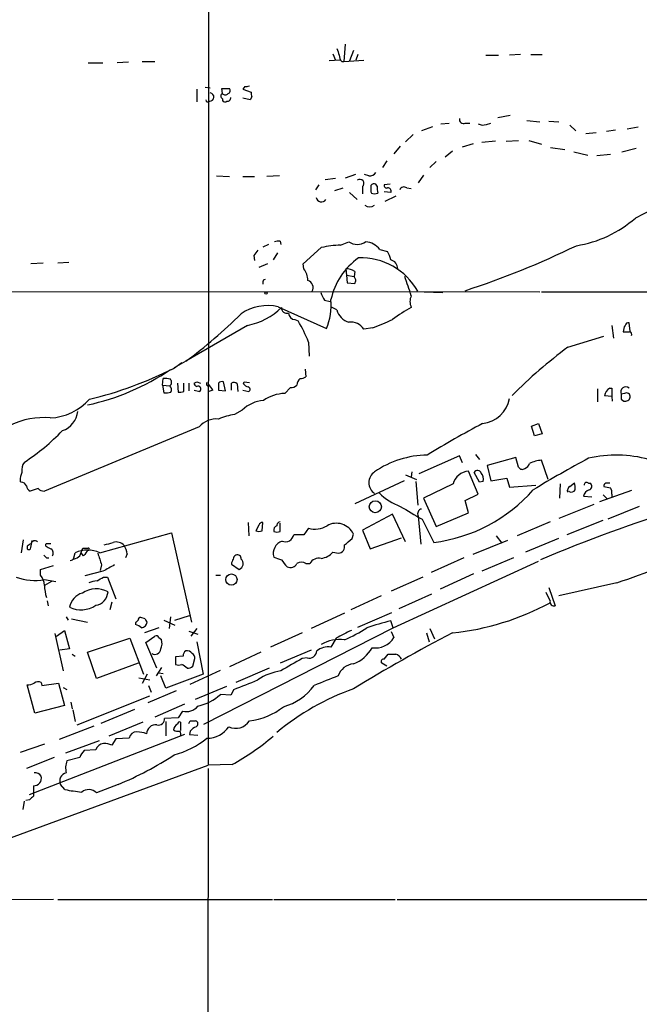
# Model space of a CAD drawing. Extents: x 10 to 1025, y 9 to 815.
# Drawn here: x 407 to 489, y 561 to 691 of the extents above; entities that cross this region are included whole.
import ezdxf

# ---------------------------------------------------------------- set-up
doc = ezdxf.new("R2010")
doc.units = 0
doc.header["$MEASUREMENT"] = 0
doc.layers.add('MAIN', color=5, linetype='CONTINUOUS')

msp = doc.modelspace()

# ---------------------------------------------------------------- linework, layer by layer
at = {"layer": 'MAIN'}
for p, q in [((431.8, 815.1706), (431.7153, 592.4973)), ((449.7493, 687.5779), (449.58, 685.2919)), ((448.1407, 686.3079), (448.4793, 685.4613)), ((450.85, 686.7313), (450.342, 685.3766)), ((451.4427, 686.2233), (451.1887, 685.4613)), ((468.2913, 686.1386), (469.9847, 686.1386)), ((472.8633, 686.2233), (471.424, 686.1386)), ((474.218, 686.2233), (475.742, 686.2233)), ((415.8827, 685.1226), (417.83, 685.1226)), ((421.2167, 685.2073), (419.6927, 685.1226)), ((422.9947, 685.2919), (424.688, 685.2919)), ((449.072, 685.4613), (447.6327, 685.3766)), ((449.326, 685.2919), (449.58, 685.2919)), ((449.58, 685.2919), (452.2047, 685.4613)), ((430.1913, 681.6513), (430.1913, 679.9579)), ((431.292, 681.9053), (431.9693, 681.8206)), ((433.578, 681.0586), (433.4933, 681.7359)), ((433.4933, 681.7359), (434.5093, 681.7359)), ((436.5413, 681.9899), (436.2873, 681.6513)), ((436.2873, 681.6513), (437.388, 681.2279)), ((433.578, 680.3813), (433.578, 680.1273)), ((437.2187, 680.2119), (436.2873, 680.4659)), ((437.4727, 680.6353), (437.2187, 680.2119)), ((471.5087, 678.1799), (469.9, 677.8413)), ((461.264, 676.6559), (459.8247, 676.1479)), ((462.3647, 677.0793), (463.4653, 677.1639)), ((465.582, 677.1639), (466.1747, 677.1639)), ((468.376, 676.9946), (468.9687, 677.1639)), ((473.71, 677.5026), (475.4033, 677.3333)), ((476.5887, 677.4179), (477.9433, 677.3333)), ((479.3827, 676.9099), (480.1447, 676.1479)), ((486.918, 676.4019), (488.3573, 676.6559)), ((458.724, 675.6399), (457.708, 674.7086)), ((482.854, 675.8939), (481.4993, 675.7246)), ((485.394, 676.2326), (484.2087, 676.0633)), ((457.0307, 674.1159), (456.184, 673.0999)), ((465.2433, 674.0313), (466.6827, 674.4546)), ((469.5613, 674.7933), (467.7833, 674.6239)), ((471.0007, 674.7933), (472.6093, 674.8779)), ((473.964, 674.8779), (475.6573, 674.3699)), ((476.8427, 673.9466), (478.7053, 673.6926)), ((486.2407, 673.3539), (488.1033, 673.8619)), ((463.8887, 673.4386), (462.9573, 672.6766)), ((479.8907, 673.3539), (481.7533, 672.9306)), ((484.7167, 673.0153), (482.9387, 672.8459)), ((455.2527, 672.1686), (454.66, 671.3219)), ((461.772, 672.0839), (460.9253, 671.3219)), ((432.816, 670.2213), (434.5093, 670.1366)), ((436.2873, 670.1366), (437.8113, 670.1366)), ((441.1133, 670.2213), (439.42, 670.1366)), ((451.104, 670.3906), (449.7493, 669.8826)), ((452.882, 670.2213), (452.2893, 670.3906)), ((460.0787, 670.3059), (459.4013, 669.2899)), ((446.278, 669.0359), (445.8547, 668.3586)), ((447.1247, 669.7133), (448.4793, 669.8826)), ((448.3947, 668.2739), (449.4953, 668.6126)), ((452.0353, 668.7819), (452.0353, 667.8506)), ((453.9827, 668.8666), (453.8133, 669.1206)), ((455.676, 669.1206), (454.914, 669.0359)), ((457.8773, 668.6126), (458.47, 668.5279)), ((450.342, 668.0199), (451.358, 667.0886)), ((453.136, 668.1046), (453.2207, 667.9353)), ((455.7607, 668.0199), (454.914, 668.1046)), ((456.438, 667.5119), (454.9987, 666.8346)), ((439.674, 661.1619), (438.912, 660.8233)), ((441.198, 661.5853), (441.2827, 661.1619)), ((449.1567, 661.0773), (450.2573, 661.5006)), ((437.7267, 659.7226), (437.8113, 659.0453)), ((440.8593, 660.0613), (440.2667, 659.1299)), ((444.246, 658.6219), (446.6167, 660.7386)), ((454.3213, 660.4846), (455.3373, 660.2306)), ((409.956, 658.7066), (408.3473, 658.6219)), ((413.3427, 658.7913), (411.9033, 658.7066)), ((439.5047, 658.6219), (438.404, 658.1139)), ((444.3307, 657.9446), (444.246, 658.6219)), ((449.834, 657.9446), (449.9187, 657.0979)), ((449.9187, 657.0979), (450.0033, 656.0819)), ((449.9187, 657.0979), (450.9347, 656.9286)), ((451.0193, 657.6059), (450.9347, 656.9286)), ((451.1887, 656.5053), (450.9347, 656.9286)), ((438.9967, 656.5053), (439.2507, 656.5899)), ((450.0033, 656.0819), (451.0193, 655.9973)), ((340.2753, 654.9813), (475.4033, 654.8966)), ((460.1633, 654.8966), (462.6187, 654.8119)), ((475.6573, 654.8966), (519.7687, 654.8966)), ((447.04, 653.7959), (447.802, 653.6266)), ((440.944, 652.9493), (447.294, 650.0706)), ((448.6487, 652.5259), (447.8867, 652.9493)), ((436.88, 650.4939), (428.752, 645.7526)), ((443.1453, 651.2559), (443.5687, 651.0866)), ((484.886, 650.4939), (485.14, 648.8006)), ((487.3413, 649.7319), (487.172, 650.8326)), ((453.39, 650.1553), (452.2047, 649.9859)), ((444.9233, 648.2926), (445.008, 646.4299)), ((479.1287, 647.6153), (483.87, 649.0546)), ((427.1433, 644.8213), (428.244, 645.5833)), ((428.752, 645.7526), (427.228, 644.9059)), ((444.5, 644.7366), (444.5847, 643.7206)), ((425.704, 642.6199), (425.7887, 643.4666)), ((427.6513, 642.8739), (427.736, 641.6886)), ((428.498, 641.7733), (428.498, 642.8739)), ((429.1753, 642.8739), (429.1753, 641.8579)), ((430.1913, 643.0433), (430.6993, 642.8739)), ((433.07, 642.8739), (433.07, 641.9426)), ((434.0013, 641.8579), (433.7473, 643.0433)), ((434.7633, 641.9426), (434.7633, 642.8739)), ((435.5253, 642.7893), (435.61, 641.7733)), ((436.372, 642.7893), (436.4567, 643.0433)), ((436.4567, 643.0433), (437.134, 642.9586)), ((425.704, 642.6199), (426.6353, 642.5353)), ((425.704, 642.6199), (425.8733, 641.6039)), ((429.8527, 641.9426), (430.6147, 641.7733)), ((432.308, 641.9426), (431.8, 641.7733)), ((433.07, 641.9426), (434.0013, 641.8579)), ((436.2873, 641.9426), (437.0493, 641.7733)), ((442.5527, 642.2813), (441.7907, 641.5193)), ((483.0233, 642.1119), (483.0233, 640.4186)), ((484.632, 642.1966), (484.886, 642.1966)), ((484.886, 642.1966), (484.886, 641.0959)), ((486.5793, 641.5193), (486.156, 641.4346)), ((484.886, 641.0959), (483.9547, 641.1806)), ((484.886, 641.0959), (484.9707, 640.5033)), ((486.156, 640.7573), (486.4947, 640.5033)), ((436.2027, 639.3179), (435.1867, 638.7253)), ((474.3027, 637.2013), (475.234, 637.5399)), ((475.234, 637.5399), (475.742, 636.1853)), ((430.53, 637.1166), (410.1253, 628.6499)), ((474.726, 635.9313), (474.3027, 637.2013)), ((475.742, 636.1853), (474.726, 635.9313)), ((464.82, 633.3066), (459.486, 630.9359)), ((465.2433, 632.3753), (464.82, 633.3066)), ((466.9367, 633.4759), (467.4447, 632.7986)), ((472.2707, 633.0526), (468.4607, 632.0366)), ((472.6093, 631.7826), (472.2707, 633.0526)), ((476.504, 630.1739), (475.6573, 632.7139)), ((458.5547, 631.1899), (458.47, 630.5126)), ((467.2753, 628.2266), (466.0053, 631.2746)), ((467.4447, 629.8353), (466.7673, 631.1053)), ((468.4607, 632.0366), (468.9687, 630.0046)), ((407.0773, 629.8353), (406.908, 630.0046)), ((457.5387, 630.0046), (451.0193, 626.9566)), ((457.708, 630.7666), (459.1473, 630.1739)), ((459.0627, 629.9199), (459.3167, 626.7873)), ((467.9527, 629.9199), (467.4447, 629.8353)), ((468.9687, 630.0046), (471.0853, 630.3433)), ((471.0853, 630.3433), (471.424, 629.1579)), ((479.3827, 629.2426), (479.9753, 629.7506)), ((481.838, 629.6659), (482.092, 629.6659)), ((409.2787, 628.9886), (408.2627, 628.6499)), ((463.9733, 629.5813), (460.0787, 627.7186)), ((471.424, 629.1579), (474.8953, 629.4119)), ((478.1127, 629.5813), (478.028, 627.7186)), ((479.298, 628.5653), (479.044, 628.6499)), ((487.5107, 628.7346), (483.2773, 627.2106)), ((460.0787, 627.7186), (461.772, 623.9933)), ((465.582, 627.3799), (467.2753, 628.2266)), ((466.0053, 625.7713), (465.582, 627.3799)), ((481.1607, 627.9726), (482.2613, 627.8879)), ((483.7853, 628.1419), (484.2933, 627.6339)), ((484.886, 628.2266), (484.886, 627.8033)), ((461.772, 623.9933), (466.0053, 625.7713)), ((482.5153, 626.8719), (477.9433, 625.0093)), ((488.5267, 626.6179), (484.378, 624.9246)), ((436.9647, 624.5013), (437.0493, 622.7233)), ((438.8273, 623.4006), (438.912, 624.5013)), ((456.0147, 625.6019), (452.0353, 623.4853)), ((457.708, 621.9613), (456.0147, 625.6019)), ((459.4013, 625.3479), (459.74, 621.6226)), ((459.9093, 624.9246), (461.4333, 621.8766)), ((476.758, 624.5859), (472.44, 622.7233)), ((483.7007, 624.7553), (478.9593, 622.8926)), ((438.404, 624.1626), (437.9807, 623.4006)), ((441.198, 623.3159), (441.198, 624.4166)), ((444.9233, 623.7393), (444.3307, 622.8926)), ((452.0353, 623.4853), (453.0513, 621.0299)), ((407.3313, 622.2153), (407.0773, 620.5219)), ((408.3473, 621.1993), (408.5167, 622.1306)), ((417.4067, 620.5219), (426.8893, 623.1466)), ((426.8893, 623.1466), (429.514, 611.3779)), ((444.3307, 622.8926), (442.976, 622.8926)), ((450.6807, 622.3846), (450.85, 622.9773)), ((453.0513, 621.0299), (457.2, 622.4693)), ((471.17, 622.1306), (466.598, 620.2679)), ((469.646, 622.7233), (470.408, 621.7919)), ((477.8587, 622.3846), (473.5407, 620.6066)), ((407.8393, 621.3686), (407.8393, 621.0299)), ((414.782, 620.0986), (415.2053, 621.1146)), ((448.1407, 620.6066), (448.9027, 620.4373)), ((410.3793, 619.8446), (410.718, 619.8446)), ((414.02, 619.8446), (414.1893, 620.5219)), ((415.29, 620.0986), (414.9513, 620.5219)), ((421.0473, 620.3526), (420.7933, 619.8446)), ((456.0993, 610.6159), (475.234, 619.4213)), ((465.4127, 619.8446), (461.0947, 617.8973)), ((471.932, 619.8446), (467.7833, 618.0666)), ((409.6173, 618.3206), (411.3107, 618.8286)), ((409.6173, 617.5586), (409.6173, 618.3206)), ((417.83, 618.0666), (415.4593, 617.4739)), ((417.6607, 618.9133), (417.4913, 618.1513)), ((434.7633, 618.9979), (435.7793, 618.3206)), ((444.5847, 619.0826), (445.0927, 619.0826)), ((410.1253, 616.9659), (411.6493, 616.7119)), ((411.0567, 616.7119), (410.1253, 616.2039)), ((417.9147, 617.3046), (418.4227, 617.3046)), ((418.4227, 617.3046), (419.5233, 614.4259)), ((432.7313, 617.5586), (433.324, 617.5586)), ((459.994, 617.3046), (455.8453, 615.4419)), ((466.6827, 617.7279), (462.28, 615.6959)), ((476.5887, 615.9499), (477.4353, 613.4946)), ((485.5633, 616.5426), (477.9433, 614.8493)), ((410.464, 614.1719), (410.6333, 613.4946)), ((454.4907, 614.8493), (450.5113, 612.9866)), ((456.8613, 613.1559), (461.1793, 615.1033)), ((476.758, 614.1719), (476.25, 615.2726)), ((419.0153, 614.0026), (418.7613, 612.9866)), ((413.004, 612.0553), (413.258, 611.6319)), ((413.6813, 611.8013), (415.798, 611.3779)), ((423.418, 611.8013), (422.8253, 611.9706)), ((425.8733, 611.6319), (427.3127, 610.9546)), ((426.72, 612.0553), (426.5507, 610.5313)), ((427.3127, 611.6319), (429.26, 612.2246)), ((449.6647, 612.5633), (445.262, 610.5313)), ((451.4427, 610.7006), (455.93, 612.6479)), ((456.0993, 610.6159), (455.7607, 611.5473)), ((411.734, 609.5153), (412.75, 610.2773)), ((412.75, 610.2773), (413.4273, 607.8219)), ((422.148, 611.2933), (422.148, 611.0393)), ((425.196, 610.6159), (423.3333, 609.9386)), ((429.1753, 610.1926), (430.3607, 609.7693)), ((430.1913, 610.5313), (429.4293, 609.5153)), ((431.1227, 597.9159), (456.0993, 610.6159)), ((460.9253, 610.5313), (461.518, 609.1766)), ((411.48, 609.8539), (412.5807, 604.9433)), ((415.798, 607.3986), (421.386, 609.2613)), ((421.386, 609.2613), (423.164, 604.5199)), ((423.5027, 608.6686), (424.688, 609.5153)), ((425.196, 609.3459), (425.5347, 609.0919)), ((444.0767, 609.9386), (439.928, 608.0759)), ((448.564, 609.2613), (447.8867, 608.0759)), ((455.8453, 610.1079), (456.184, 609.3459)), ((460.502, 609.9386), (460.8407, 608.7533)), ((413.4273, 607.8219), (412.1573, 607.6526)), ((424.942, 605.2819), (423.5027, 608.6686)), ((430.1913, 608.7533), (431.038, 604.5199)), ((445.262, 607.6526), (441.198, 605.9593)), ((413.766, 607.1446), (414.1893, 606.8906)), ((416.9833, 603.9273), (415.798, 607.3986)), ((428.4133, 606.8906), (427.3973, 606.8059)), ((427.3973, 606.8059), (427.3973, 605.7899)), ((429.6833, 605.5359), (429.9373, 606.5519)), ((438.658, 607.3986), (434.5093, 605.4513)), ((444.754, 606.6366), (444.0767, 606.5519)), ((454.914, 606.4673), (455.422, 607.1446)), ((422.4867, 605.9593), (416.9833, 603.9273)), ((425.5347, 605.3666), (424.8573, 604.2659)), ((429.3447, 603.1653), (433.324, 605.0279)), ((439.7587, 605.2819), (435.356, 603.4193)), ((455.2527, 605.5359), (454.5753, 605.9593)), ((422.5713, 604.0119), (424.0107, 603.7579)), ((423.672, 604.5199), (422.9947, 603.2499)), ((425.196, 604.6893), (425.7887, 604.6046)), ((426.1273, 602.6573), (425.45, 604.2659)), ((431.038, 604.5199), (426.1273, 602.6573)), ((408.8553, 599.3553), (407.8393, 603.0806)), ((409.702, 603.4193), (409.7867, 602.9959)), ((409.7867, 602.9959), (411.988, 603.3346)), ((411.988, 603.3346), (412.75, 600.3713)), ((412.5807, 602.7419), (413.0887, 602.4879)), ((423.8413, 602.9959), (424.18, 602.1493)), ((430.022, 601.2179), (434.1707, 602.9113)), ((435.102, 602.4879), (434.6787, 601.7259)), ((414.4433, 597.8313), (424.0107, 601.6413)), ((427.482, 602.3186), (423.7567, 600.7099)), ((434.6787, 601.7259), (433.324, 601.8106)), ((412.75, 600.3713), (408.8553, 599.3553)), ((413.5967, 600.7946), (413.766, 599.9479)), ((421.9787, 599.8633), (417.576, 598.0006)), ((428.5827, 600.5406), (424.688, 598.8473)), ((413.8507, 599.7786), (414.1893, 598.2546)), ((427.736, 598.7626), (425.958, 598.6779)), ((428.3287, 599.6093), (427.736, 598.7626)), ((416.6447, 597.6619), (412.0727, 595.8839)), ((423.0793, 598.1699), (418.592, 596.3073)), ((426.1273, 598.2546), (426.1273, 596.3919)), ((428.0747, 598.1699), (428.0747, 597.0693)), ((429.3447, 598.3393), (430.022, 598.3393)), ((428.5827, 596.5613), (408.0933, 588.6026)), ((419.5233, 595.9686), (419.0153, 595.1219)), ((421.3013, 596.0533), (419.5233, 595.9686)), ((429.3447, 596.9846), (429.26, 596.5613)), ((429.26, 596.5613), (430.3607, 596.4766)), ((410.1253, 595.2913), (406.908, 594.1906)), ((417.322, 595.7146), (412.9193, 594.1059)), ((411.3953, 593.5133), (407.7547, 592.0739)), ((414.782, 593.5133), (413.0887, 593.0899)), ((416.8987, 594.5293), (415.3747, 594.4446)), ((398.526, 580.3053), (431.7153, 592.4973)), ((431.7153, 592.0739), (431.4613, 392.4299)), ((434.848, 592.5819), (431.7153, 592.4973)), ((408.686, 589.7879), (408.686, 588.4333)), ((412.8347, 589.2799), (412.242, 589.9573)), ((419.862, 589.9573), (416.9833, 588.8566)), ((407.3313, 586.6553), (407.5007, 587.7559)), ((408.178, 587.9253), (407.67, 587.8406)), ((411.3107, 574.8019), (400.558, 574.7173)), ((411.9033, 574.8019), (440.182, 574.8019)), ((440.3513, 574.8019), (456.3533, 574.8019)), ((456.6073, 574.8019), (833.628, 574.8019))]:
    msp.add_line(p, q, dxfattribs=at)
for centre, radius in [((439.3141, 654.7485), 0.1496), ((453.7366, 626.586), 0.7917), ((434.7653, 616.9671), 0.7501)]:
    msp.add_circle(centre, radius, dxfattribs=at)
for centre, radius, start, end in [((660.4713, 771.2033), 227.9506, 201.682146, 201.911352), ((449.9731, 686.0419), 0.9905, 174.397613, 229.212375), ((434.1989, 681.4537), 0.4195, 289.652905, 42.275526), ((436.7105, 682.9221), 0.9474, 259.712463, 296.551529), ((431.927, 680.593), 0.5448, 265.600488, 85.599681), ((433.7473, 680.7199), 0.3787, 116.558284, 243.434949), ((433.959, 681.3972), 0.5097, 221.627938, 318.372062), ((434.2412, 680.4801), 0.4431, 260.845888, 9.154112), ((438.3179, 681.0585), 0.9452, 169.675635, 206.597581), ((431.673, 680.2543), 0.2993, 188.143638, 315), ((433.9128, 680.3542), 0.4044, 214.126202, 309.613322), ((465.3492, 677.6508), 0.5397, 168.694232, 295.553719), ((467.9103, 678.1374), 1.234, 239.03067, 292.171283), ((453.0655, 671.0537), 0.8524, 257.56816, 331.318192), ((451.6966, 669.2053), 0.5421, 308.658158, 128.656507), ((664.7858, 668.5279), 211.6502, 179.885381, 180.114592), ((453.6016, 668.5281), 0.6292, 70.338213, 137.731211), ((456.3534, 668.6125), 2.3843, 173.882192, 196.500607), ((455.2386, 668.9372), 0.3393, 163.087238, 286.912762), ((455.4201, 668.2242), 0.3971, 329.043666, 102.034297), ((457.5069, 668.1363), 0.6033, 52.129181, 158.380224), ((509.3691, 625.171), 44.8677, 94.781246, 118.414843), ((446.6243, 667.4658), 0.696, 190.195872, 327.186631), ((453.644, 668.9507), 1.1001, 247.369719, 292.630281), ((453.009, 667.1731), 1.0582, 233.124688, 306.875312), ((477.7147, 676.5259), 15.7355, 279.195523, 310.906349), ((441.0286, 659.6392), 1.9535, 85.025178, 107.659526), ((449.6155, 647.9429), 13.1424, 92.000595, 103.189795), ((451.358, 663.1198), 1.9579, 235.792913, 304.207087), ((452.2769, 658.952), 2.5551, 36.85734, 85.919815), ((429.1933, 766.0604), 116.8072, 288.151336, 295.907862), ((607.3216, 533.0494), 211.6803, 143.014185, 143.243346), ((452.6108, 658.55), 3.2028, 10.43141, 31.649458), ((456.6767, 652.0216), 8.9844, 124.970025, 168.058462), ((451.8803, 650.9163), 8.475, 28.662581, 92.387182), ((455.4943, 657.9621), 1.1978, 359.162892, 77.149513), ((442.4253, 656.4628), 2.4138, 358.998245, 37.871653), ((449.947, 656.0968), 1.8513, 54.604075, 93.499497), ((386.463, 631.7964), 75.468, 17.419252, 19.452062), ((439.8423, 656.0821), 0.9456, 153.413271, 190.325982), ((444.5181, 655.447), 1.0251, 332.980012, 71.77363), ((324.104, 698.6013), 133.8753, 341.443693, 341.672876), ((700.7858, 781.3038), 283.981, 206.45046, 206.679643), ((460.0792, 653.6266), 1.7805, 154.661171, 205.338829), ((439.5495, 646.8904), 6.2173, 77.038677, 124.440509), ((439.6906, 653.2045), 8.2239, 337.59997, 4.715678), ((391.4744, 696.439), 62.9184, 306.332833, 315.088732), ((435.3123, 658.8935), 8.5446, 280.572038, 315.123753), ((442.1225, 652.8375), 0.7557, 177.944849, 283.482758), ((443.1665, 652.1237), 0.8681, 181.392836, 268.600566), ((450.875, 653.1436), 2.3104, 195.506987, 254.493013), ((467.2909, 636.7235), 18.3941, 118.656027, 127.809144), ((425.0583, 640.3869), 21.3803, 21.701136, 30.02951), ((450.5203, 648.9657), 1.9693, 31.202267, 97.675011), ((416.3023, 742.2816), 99.3114, 291.928459, 293.570526), ((487.9227, 649.6548), 1.5128, 146.310983, 180.284071), ((487.1042, 650.384), 0.4537, 81.405541, 165.982133), ((486.8334, 861.347), 211.7001, 269.885408, 270.114565), ((487.1861, 649.2945), 0.3598, 334.446281, 78.683821), ((518.4887, 594.5104), 66.101, 126.544901, 134.982287), ((409.0751, 670.9007), 31.6282, 282.272447, 303.909681), ((404.229, 690.1912), 50.8281, 283.450643, 296.796292), ((426.0428, 641.0979), 2.3823, 73.485048, 96.122934), ((426.3602, 642.9904), 0.5317, 301.152229, 47.416078), ((387.672, 727.6086), 94.6529, 296.463995, 296.693178), ((430.2943, 642.88), 0.4416, 180.7914, 256.511332), ((431.7114, 642.77), 0.2509, 131.250385, 290.681682), ((430.4889, 641.1392), 1.9886, 23.828505, 51.923362), ((433.5357, 642.4504), 0.6295, 70.359033, 137.717127), ((435.0899, 642.3417), 0.6244, 45.791579, 121.536569), ((437.3034, 643.4666), 1.1516, 216.024081, 252.896174), ((444.3731, 642.6622), 0.9747, 124.381366, 182.487255), ((443.7378, 644.9912), 1.527, 273.187323, 303.684864), ((426.127, 643.978), 2.3876, 263.900432, 286.489619), ((426.2544, 642.0188), 0.6418, 329.034712, 53.592573), ((427.9054, 643.6347), 1.9535, 265.025178, 287.659526), ((430.3484, 642.0778), 0.4045, 311.171268, 112.850829), ((436.9083, 642.0555), 0.3155, 296.548806, 79.701651), ((441.9598, 636.3556), 5.1665, 91.875642, 124.996472), ((442.6495, 643.2671), 0.9905, 264.391856, 319.200438), ((485.167, 641.1062), 1.2146, 116.134676, 176.488108), ((486.7275, 641.7309), 0.6437, 46.334268, 207.404942), ((655.4559, 641.0959), 169.3002, 179.885375, 180.114592), ((486.8248, 641.0621), 0.519, 354.38278, 118.234203), ((410.6425, 645.4763), 7.1786, 271.95425, 318.900046), ((439.2715, 636.275), 4.3216, 93.64572, 135.242805), ((467.4309, 641.5764), 4.0601, 276.1803, 349.577389), ((486.6641, 641.1805), 0.6981, 255.955794, 345.97172), ((411.5308, 639.4635), 3.0136, 288.679644, 354.002239), ((410.0744, 627.9695), 10.3643, 85.501529, 145.100731), ((432.7687, 635.2028), 2.9453, 84.128356, 139.473823), ((436.2677, 630.7889), 8.0097, 97.756403, 113.529968), ((524.5345, 529.6192), 121.8933, 117.702857, 121.642749), ((391.2231, 657.1408), 29.5653, 303.405735, 316.015057), ((408.6854, 631.444), 1.5606, 139.386361, 192.534781), ((460.7843, 620.7197), 12.6731, 90.893394, 124.292582), ((472.9212, 632.6793), 1.1926, 296.642397, 340.978623), ((476.0166, 628.0804), 4.6474, 94.434069, 115.051973), ((568.3236, 472.711), 182.1045, 118.354339, 120.991254), ((485.491, 617.5436), 15.851, 74.238363, 103.324096), ((410.0634, 629.8561), 3.1589, 156.705668, 177.305524), ((454.6175, 629.7506), 1.7376, 124.073259, 235.926741), ((466.2092, 628.9641), 2.3195, 95.043247, 164.568314), ((467.2135, 630.848), 0.5151, 19.581978, 150.03022), ((466.7248, 630.2162), 1.2631, 346.433519, 39.555259), ((473.1134, 632.102), 0.5968, 212.358529, 305.03213), ((560.9204, 415.0484), 221.6669, 102.418893, 112.669131), ((406.9984, 629.0244), 0.8147, 21.826222, 84.442654), ((477.6913, 629.0734), 2.3823, 353.877066, 16.514952), ((481.584, 629.4401), 0.3399, 41.636339, 184.759442), ((481.7958, 629.2849), 0.4826, 285.245747, 52.137512), ((484.1783, 629.3455), 0.325, 99.618844, 198.457247), ((484.378, 502.666), 127.0002, 89.885409, 90.114591), ((408.5651, 629.4059), 0.8142, 185.539741, 248.198591), ((410.0285, 629.6354), 0.9902, 220.782042, 275.60984), ((459.7821, 634.0258), 7.9024, 225.433223, 249.624283), ((458.8828, 642.5722), 20.8522, 277.025636, 318.735005), ((479.7465, 628.6246), 0.7171, 120.484179, 191.584148), ((479.552, 629.0734), 0.568, 243.43946, 333.425927), ((482.2962, 627.717), 1.1639, 108.718281, 167.314214), ((526.6241, 840.8615), 215.8946, 258.578084, 258.807235), ((483.9547, 628.4807), 0.9653, 344.738635, 37.87186), ((881.8011, 1345.4315), 834.9389, 239.4197742, 239.6489537), ((459.9235, 625.6724), 0.6148, 99.246327, 211.857207), ((441.9617, 746.5882), 137.1603, 288.535237, 298.70066), ((438.8443, 624.0525), 0.4539, 81.421795, 165.960695), ((441.2039, 624.1506), 0.4353, 90.776532, 189.613789), ((438.404, 624.416), 1.1001, 247.369719, 292.630281), ((441.0114, 623.4477), 0.6732, 110.58593, 191.29157), ((440.7747, 624.3329), 1.1016, 247.396939, 292.59826), ((445.7426, 626.87), 3.2361, 255.334658, 300.369224), ((448.6036, 621.9167), 2.4842, 25.273551, 119.543197), ((408.8554, 621.5519), 0.5313, 50.407074, 162.993994), ((333.9189, 918.0505), 308.2032, 285.831445, 286.060633), ((419.5656, 620.5132), 1.4156, 41.612364, 105.609039), ((441.9815, 620.4261), 1.7041, 108.102165, 196.948489), ((441.8778, 623.0743), 1.1131, 247.508429, 350.605374), ((238.4834, 875.9784), 330.6622, 309.692098, 309.921265), ((492.7605, 494.5496), 152.6259, 123.578058, 123.807262), ((408.0631, 621.2053), 0.2843, 218.087058, 358.790557), ((410.464, 621.4956), 0.2117, 90, 216.875312), ((495.3233, 790.5541), 189.3505, 243.316988, 243.54613), ((410.718, 494.7074), 127.0002, 89.885409, 90.114591), ((410.6945, 620.4984), 0.5996, 318.177581, 62.430612), ((415.798, 616.8709), 3.9897, 66.220798, 113.779202), ((415.544, 790.4645), 169.3502, 269.885409, 270.114592), ((427.8097, 610.972), 15.4932, 140.338088, 143.908732), ((415.925, 620.9876), 0.1339, 251.578587, 108.421413), ((417.9001, 619.774), 3.1999, 10.417271, 31.654071), ((446.2531, 622.2092), 2.4761, 278.443924, 319.668256), ((448.7833, 621.3341), 0.9047, 277.583762, 13.019302), ((494.8724, 704.6514), 119.7133, 224.876948, 225.106165), ((413.5797, 619.9547), 0.4539, 261.421795, 345.960695), ((413.6156, 621.3007), 1.675, 283.971531, 314.136456), ((798.4064, 746.6752), 401.6097, 198.320357, 198.54954), ((436.3418, 618.7923), 1.5919, 146.309932, 172.578989), ((435.4663, 619.7428), 0.4541, 104.057665, 188.549485), ((435.5676, 619.76), 0.4733, 349.691906, 116.559637), ((435.5278, 619.0689), 0.7894, 288.577247, 50.185137), ((525.5367, 873.7671), 267.7502, 251.448768, 251.677944), ((444.9288, 621.7273), 4.1533, 210.961391, 227.620058), ((443.992, 618.1512), 1.104, 57.529206, 122.470794), ((446.3298, 618.3522), 1.4366, 78.480452, 149.441843), ((630.2609, 237.5009), 435.8407, 118.940965, 119.170155), ((442.5527, 619.5058), 0.9465, 243.426827, 333.440363), ((408.8772, 623.8946), 7.0402, 249.398615, 280.211455), ((407.6865, 616.062), 2.4429, 3.329963, 37.779948), ((417.2165, 613.6412), 3.1589, 92.694476, 113.294332), ((290.4803, 828.7439), 246.8726, 300.848194, 301.077357), ((416.9801, 616.4619), 6.8596, 182.155473, 195.790049), ((416.9536, 612.4809), 3.2692, 61.624107, 124.101788), ((415.7746, 612.8924), 2.3869, 105.900222, 169.550659), ((416.5856, 615.4793), 1.9256, 279.357642, 356.367426), ((477.3506, 614.0872), 0.5986, 171.865837, 278.134163), ((414.9389, 616.5153), 3.53, 244.645795, 303.72338), ((460.2868, 644.3869), 34.6361, 275.969133, 298.395159), ((506.9548, 526.8002), 119.7133, 134.876948, 135.106165), ((422.783, 611.6743), 0.2993, 81.875312, 188.143638), ((423.9681, 611.8434), 0.5517, 184.376403, 237.539959), ((467.5009, 566.3259), 46.7205, 104.553607, 108.562421), ((421.7428, 609.4127), 1.6763, 45.870102, 76.011837), ((422.8111, 611.4768), 0.8666, 276.553398, 353.446602), ((703.5698, 101.7897), 567.9396, 116.450455, 116.679647), ((439.3549, 631.5333), 24.7732, 294.592833, 302.397099), ((424.8573, 609.1766), 0.3787, 26.558284, 116.558284), ((424.0008, 608.5564), 1.6247, 333.122679, 19.244611), ((448.9294, 604.6549), 4.4141, 80.410922, 121.596873), ((562.9187, 419.4207), 214.7184, 117.465126, 121.46202), ((453.7535, 610.7749), 2.8195, 260.853056, 329.546819), ((424.6739, 607.8925), 0.7793, 238.325064, 354.802243), ((428.9496, 606.8341), 0.7599, 31.334853, 105.071288), ((447.5085, 605.7936), 2.3134, 80.591016, 129.918144), ((449.3024, 610.1521), 4.5489, 289.89013, 331.639443), ((429.0906, 606.9752), 0.6826, 119.738635, 187.119811), ((429.2598, 606.6366), 0.6828, 352.873943, 60.239505), ((484.2541, 533.5364), 83.3396, 118.822164, 121.038779), ((444.9932, 607.642), 1.0335, 256.617262, 355.888313), ((454.8081, 606.171), 0.3147, 70.332702, 222.282263), ((455.93, 861.1443), 254.0002, 269.885409, 270.114592), ((456.0445, 605.9346), 1.2724, 24.750295, 71.985132), ((427.8207, 606.8069), 1.1016, 247.396939, 292.59826), ((427.1886, 603.6772), 2.3616, 42.8036, 63.455563), ((428.8364, 606.8065), 1.527, 273.187323, 303.684864), ((451.0981, 603.4736), 2.4138, 95.899546, 160.83844), ((413.6464, 659.9111), 61.3006, 290.487695, 293.647596), ((442.5166, 597.2592), 7.7825, 99.122583, 123.380313), ((470.1824, 547.0677), 61.0579, 110.481427, 113.65389), ((407.7239, 605.3385), 2.2608, 272.925809, 297.581728), ((409.3061, 602.6097), 0.9012, 63.941047, 126.449005), ((462.0735, 571.2369), 33.285, 109.705988, 129.783708), ((439.5082, 607.6281), 7.721, 285.883523, 323.133813), ((428.6463, 607.2631), 7.1841, 283.806252, 310.626295), ((428.7789, 601.6453), 2.0852, 257.531396, 319.338801), ((436.1646, 607.0114), 8.7261, 276.378259, 308.706466), ((425.1742, 598.5856), 0.7892, 252.889799, 6.716199), ((424.8132, 596.6117), 1.2264, 83.971431, 178.401984), ((428.0323, 597.1116), 0.89, 115.347095, 177.275832), ((427.9476, 597.9018), 0.2966, 64.635454, 177.275526), ((344.565, 640.53), 94.6977, 333.313593, 333.542722), ((430.9117, 595.7561), 1.9912, 113.846208, 141.904188), ((429.9691, 597.9477), 0.3952, 290.379542, 82.306667), ((431.6019, 599.4284), 3.3756, 269.051127, 326.744447), ((435.3508, 599.4821), 2.118, 244.071314, 327.345394), ((422.2785, 595.9135), 0.9872, 87.747434, 171.858406), ((422.1343, 592.6829), 4.221, 69.864971, 87.515164), ((427.7782, 598.1275), 1.1624, 236.890992, 280.498837), ((423.8839, 605.7467), 12.356, 285.702779, 308.324433), ((427.4396, 596.6035), 0.6694, 341.573171, 34.698943), ((418.4264, 622.2711), 33.9281, 298.947725, 310.069967), ((418.0179, 594.2191), 1.1614, 95.097953, 164.508635), ((417.7677, 592.2276), 3.1517, 66.681342, 87.326695), ((417.2517, 592.5958), 2.6346, 135.433655, 159.619837), ((401.1197, 634.3184), 48.1579, 292.903768, 302.829422), ((415.4862, 592.1571), 2.5726, 158.740384, 195.230115), ((408.7177, 590.8039), 1.0165, 268.212906, 14.46959), ((408.9399, 590.6176), 0.8801, 30.01699, 101.083953), ((413.2157, 590.423), 1.0793, 101.312015, 205.560798), ((535.4319, 461.1794), 179.6053, 134.885409, 135.114591), ((421.2149, 636.4362), 47.8951, 259.923103, 262.587675), ((415.964, 587.8489), 1.4333, 44.672115, 130.34809)]:
    msp.add_arc(centre, radius, start, end, dxfattribs=at)

doc.saveas('drawing.dxf')
